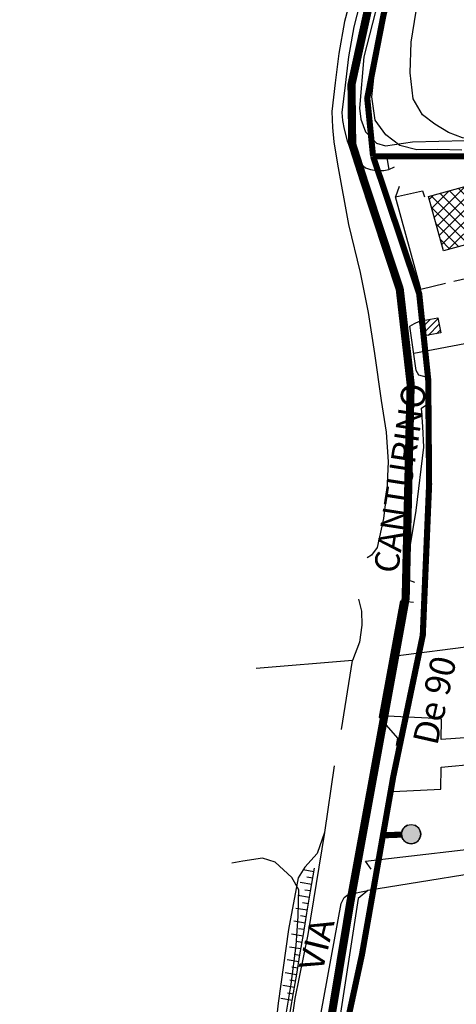
# Model space of a CAD drawing. Units: millimetres. Extents: x 1767 to 6811, y 135 to 3553.
# Drawn here: x 2285 to 2392, y 2172 to 2413 of the extents above; entities that cross this region are included whole.
import ezdxf
from ezdxf.enums import TextEntityAlignment as Align

# ---------------------------------------------------------------- set-up
doc = ezdxf.new("R2010")
doc.units = ezdxf.units.MM
doc.linetypes.add('NASCOSTA', pattern=[9.525, 6.35, -3.175])
doc.linetypes.add('NASCOSTA2', pattern=[4.7625, 3.175, -1.5875])
for name, color, linetype in [('Base_topografica_5000', 8, 'Continuous'), ('CAMP', 253, 'Continuous'), ('Edifici', 4, 'Continuous'), ('Sarracinesca', 20, 'Continuous'), ('Tubazione_Colline_Comasche', 200, 'NASCOSTA'), ('Tubazione_Vertemate', 152, 'NASCOSTA2')]:
    doc.layers.add(name, color=color, linetype=linetype)
doc.styles.add('ARIAL', font='ARIAL.TTF')

# ---------------------------------------------------------------- blocks, each defined once
blk = doc.blocks.new('CAMP_26A4F399')
at = {"layer": 'CAMP'}
for p, q in [((1505159.871, 5064385.317), (1505164.433, 5064389.878)), ((1505161.517, 5064384.134), (1505167.445, 5064390.062)), ((1505162.689, 5064388.145), (1505161.7, 5064389.134)), ((1505174.805, 5064378.857), (1505163.923, 5064389.739)), ((1505164.346, 5064384.134), (1505170.305, 5064390.094)), ((1505174.786, 5064381.705), (1505166.44, 5064390.051)), ((1505167.174, 5064384.134), (1505173.165, 5064390.125)), ((1505174.767, 5064384.552), (1505169.237, 5064390.082)), ((1505174.748, 5064387.399), (1505172.035, 5064390.113)), ((1505148.514, 5064382.445), (1505152.771, 5064386.702)), ((1505149.119, 5064380.222), (1505156.658, 5064387.76)), ((1505149.725, 5064377.998), (1505159.871, 5064388.145)), ((1505155.386, 5064384.134), (1505152.808, 5064386.712)), ((1505158.214, 5064384.134), (1505155.031, 5064387.317)), ((1505161.043, 5064384.134), (1505157.254, 5064387.923)), ((1505162.689, 5064385.317), (1505159.477, 5064388.528)), ((1505159.871, 5064388.145), (1505160.546, 5064388.819)), ((1505174.824, 5064376.01), (1505162.689, 5064388.145)), ((1505170.003, 5064384.134), (1505174.739, 5064388.87)), ((1505147.909, 5064384.668), (1505148.884, 5064385.643)), ((1505149.729, 5064384.134), (1505148.363, 5064385.501)), ((1505150.33, 5064375.775), (1505159.871, 5064385.317)), ((1505152.557, 5064384.134), (1505150.586, 5064386.106)), ((1505173.034, 5064374.972), (1505162.689, 5064385.317)), ((1505172.831, 5064384.134), (1505174.757, 5064386.061)), ((1505157.399, 5064373.636), (1505148.486, 5064382.549)), ((1505159.622, 5064374.241), (1505149.729, 5064384.134)), ((1505150.935, 5064373.552), (1505161.517, 5064384.134)), ((1505152.519, 5064372.308), (1505164.346, 5064384.134)), ((1505161.845, 5064374.847), (1505152.557, 5064384.134)), ((1505164.068, 5064375.452), (1505155.386, 5064384.134)), ((1505156.406, 5064373.366), (1505167.174, 5064384.134)), ((1505166.291, 5064376.057), (1505158.214, 5064384.134)), ((1505160.292, 5064374.424), (1505170.003, 5064384.134)), ((1505170.1, 5064375.077), (1505161.043, 5064384.134)), ((1505164.179, 5064375.482), (1505172.831, 5064384.134)), ((1505168.065, 5064376.54), (1505174.776, 5064383.251)), ((1505169.454, 5064375.1), (1505174.794, 5064380.441)), ((1505155.175, 5064373.031), (1505149.544, 5064378.663)), ((1505172.184, 5064375.002), (1505174.813, 5064377.631)), ((1505152.952, 5064372.426), (1505150.602, 5064374.776))]:
    blk.add_line(p, q, dxfattribs=at)
blk = doc.blocks.new('CAMP_A0FE9DEF')
at = {"layer": 'CAMP'}
for p, q in [((1505145.878, 5064352.954), (1505148.131, 5064355.207)), ((1505146.148, 5064351.526), (1505150.061, 5064355.439)), ((1505145.608, 5064354.381), (1505146.038, 5064354.811)), ((1505147.597, 5064351.279), (1505150.33, 5064354.012)), ((1505149.69, 5064351.674), (1505150.6, 5064352.585))]:
    blk.add_line(p, q, dxfattribs=at)

msp = doc.modelspace()

# ---------------------------------------------------------------- hatches: boundary and pattern name
at = {"layer": 'Sarracinesca'}
msp.add_hatch(color=256, dxfattribs=at).paths.add_polyline_path([(2383.27, 2213.5, 1), (2378.57, 2213.5, 1)])

# ---------------------------------------------------------------- linework, layer by layer
at = {"layer": 'Base_topografica_5000'}
for p, q in [((2430.55, 2378.58), (2374.85, 2379.76)), ((2383.27, 2347.04), (2377.1, 2369.67)), ((2391.4, 2348.99), (2399.26, 2350.83)), ((2383.27, 2347.04), (2389.34, 2348.5)), ((2428.18, 2263.63), (2375.88, 2256.92)), ((2376.72, 2229.8), (2372.86, 2207.21)), ((2357.06, 2204.29), (2354.47, 2204.72)), ((2356.53, 2201.13), (2353.7, 2201.61)), ((2356.8, 2202.71), (2355.38, 2202.95)), ((2356.27, 2199.56), (2354.85, 2199.79)), ((2356.01, 2197.98), (2353.17, 2198.45)), ((2355.74, 2196.4), (2354.32, 2196.64)), ((2355.48, 2194.82), (2352.64, 2195.3)), ((2354.95, 2191.67), (2352.12, 2192.14)), ((2355.22, 2193.24), (2353.8, 2193.48)), ((2354.42, 2188.51), (2351.59, 2188.98)), ((2354.69, 2190.09), (2353.27, 2190.32)), ((2354.16, 2186.93), (2352.74, 2187.17)), ((2353.9, 2185.35), (2351.06, 2185.83)), ((2353.37, 2182.2), (2350.53, 2182.67)), ((2353.63, 2183.77), (2352.21, 2184.01)), ((2352.84, 2179.04), (2350, 2179.51)), ((2353.11, 2180.62), (2351.69, 2180.86)), ((2352.58, 2177.46), (2351.16, 2177.7)), ((2352.31, 2175.88), (2349.48, 2176.36)), ((2352.05, 2174.31), (2350.63, 2174.54)), ((2351.79, 2172.73), (2348.95, 2173.2))]:
    msp.add_line(p, q, dxfattribs=at)
for points in [[(2403.51, 2553.28), (2400.89, 2538.49), (2398.79, 2527.2), (2397.06, 2518.61), (2395.26, 2510.66), (2393.36, 2503.1), (2391.14, 2494.81), (2388.59, 2485.64), (2385.79, 2476.09), (2382.75, 2466.34), (2379.8, 2456.79), (2377.26, 2447.79), (2374.89, 2439.02), (2372.11, 2429.7), (2369.08, 2420.02), (2366.86, 2411.39), (2365.6, 2404.01), (2364.71, 2397.1), (2363.94, 2390.35)], [(2374.26, 2423.12), (2369.34, 2404.05), (2368.27, 2391.46), (2368.57, 2388.72), (2369.69, 2385.61), (2372.44, 2382.88), (2374.67, 2382.22), (2374.67, 2382.22), (2381.26, 2383.18), (2400.64, 2383.7), (2404.16, 2384.27), (2409.17, 2386.4), (2412.57, 2388.71), (2414.72, 2390.68), (2419.36, 2399.71), (2422.6, 2409.6), (2422.52, 2431.95)], [(2367, 2421.8), (2364.58, 2412.67), (2363.2, 2404.86), (2362.26, 2397.64), (2361.45, 2390.62)], [(2393.33, 2381.17), (2387.4, 2381.27), (2382.28, 2381.26), (2378.16, 2382.25), (2374.68, 2384.92), (2372.14, 2388.47), (2371.32, 2394.19), (2372.17, 2402.74), (2373.69, 2412.63), (2375.95, 2422.42)], [(2415.99, 2413.83), (2416.46, 2409.42), (2416.14, 2403.52), (2415.48, 2397.51), (2415.48, 2397.51), (2410.18, 2387.23), (2405.14, 2383.64), (2401.38, 2383.02), (2397.44, 2383.56), (2393.49, 2384.19), (2390.07, 2385.45), (2386.73, 2387.5), (2383.71, 2389.84), (2381.38, 2393.7), (2380.69, 2400.11), (2380.92, 2407.6), (2382.14, 2415.22)], [(2361.45, 2390.62), (2361.6, 2386.7), (2361.94, 2383.21), (2362.86, 2377.67), (2365.55, 2362.93), (2368.4, 2351.17), (2370.35, 2341.32), (2371.95, 2331.33), (2373.61, 2319.81), (2374.78, 2311.99), (2375.28, 2304.74), (2375, 2297.63), (2374.16, 2290.87), (2372.6, 2283.74), (2371.24, 2281.86), (2370.17, 2281.21)], [(2363.94, 2390.35), (2364.1, 2388.37), (2364.49, 2386.25), (2365.22, 2383.44), (2366.34, 2380.46), (2367.26, 2379.11), (2368.26, 2378.04), (2369.76, 2376.84), (2370.94, 2376.41), (2372.42, 2376.13), (2374.22, 2376.15), (2375.44, 2376.42)], [(2374.85, 2379.76), (2375.44, 2376.42), (2376.88, 2377.03)], [(2377.97, 2372.27), (2377.1, 2369.67), (2383.72, 2371.15), (2384.16, 2369.7)], [(2384.59, 2325.47), (2382.81, 2326.02), (2382.14, 2327.17), (2380.63, 2338.02), (2381.78, 2338.65), (2383, 2339.21)], [(2381.86, 2275.21), (2379.34, 2276.05), (2382.15, 2292.78), (2384, 2308.31), (2383.8, 2313.41), (2383.49, 2317.89), (2385.53, 2319.27)], [(2368.03, 2271.11), (2368.76, 2268.15), (2368.86, 2264.68), (2368.28, 2260.57), (2366.55, 2256.09)], [(2377.35, 2235.2), (2377.64, 2236.98), (2373.2, 2242.14), (2378.38, 2270.65), (2381.47, 2270.38)], [(2428.64, 2260.04), (2401.71, 2257.2), (2399.39, 2255.77), (2398.35, 2253.86), (2398.43, 2249.91), (2399.94, 2237.48), (2388.3, 2236.66), (2388.38, 2241.67), (2385.11, 2241.91), (2373.38, 2242.46)], [(2363.82, 2239.16), (2366.55, 2256.09), (2342.92, 2254.1)], [(2362.01, 2230.27), (2359.67, 2213.93), (2357.88, 2208.75), (2354.88, 2205.4), (2353.26, 2202.76), (2350.82, 2190.15), (2348.31, 2172.08), (2346.42, 2155.23), (2344.74, 2140.38), (2342.47, 2130.72), (2340.58, 2123.81), (2336.78, 2112.14)], [(2376.52, 2223.92), (2388.23, 2224.55), (2388.31, 2229.93), (2397.05, 2230.73), (2399.75, 2212.53), (2458.78, 2219.76)], [(2359.67, 2213.93), (2355.63, 2188.86), (2352.44, 2173.22), (2350.81, 2162.4), (2348.78, 2151.95), (2347.32, 2144.14), (2345.36, 2135.79), (2342.46, 2126.77), (2338.16, 2112.81), (2337.85, 2112.46), (2337.42, 2112.23), (2336.78, 2112.14)], [(2371.09, 2204.89), (2369.69, 2206.84), (2440.22, 2215.04)], [(2347.44, 2144.75), (2346.76, 2145), (2346.39, 2145.79), (2346.51, 2149.14), (2347.21, 2153.77), (2348.98, 2160.4), (2350.14, 2168.35), (2351.53, 2176.72), (2352.72, 2186.17), (2353.24, 2193.38), (2353.4, 2199.87), (2351.69, 2202.89), (2347.61, 2206.64), (2344.51, 2207.63), (2339.67, 2206.91), (2336.94, 2206.34)], [(2427.4, 2196.55), (2426.37, 2199.58), (2425.26, 2202.25), (2424.06, 2203.99), (2422.07, 2205.51), (2418.92, 2206.26), (2408.76, 2205.88), (2370.34, 2199.7)], [(2345.49, 2136.46), (2346.27, 2140.82), (2347.05, 2145.14), (2347.8, 2149.42), (2348.55, 2153.67), (2349.27, 2157.88), (2349.99, 2162.05), (2350.69, 2166.18), (2351.38, 2170.31), (2352.1, 2174.63), (2352.86, 2179.17), (2353.66, 2183.93), (2354.49, 2188.91), (2355.36, 2194.11), (2356.27, 2199.54), (2357.21, 2205.18)], [(2487.73, 2180.26), (2484.22, 2177.84), (2476.24, 2178.11), (2463.15, 2178.78), (2457.53, 2179.11), (2441.65, 2176.29), (2384.3, 2166.11), (2361.72, 2162.12), (2360.92, 2162.18), (2359.76, 2162.4), (2358.76, 2162.92), (2358.07, 2163.79), (2357.93, 2164.88), (2363.74, 2196.49), (2364.5, 2197.97), (2365.47, 2198.72), (2370.34, 2199.7)], [(2370.34, 2199.7), (2367.97, 2197.7), (2362.78, 2164.28), (2423.44, 2174.91)]]:
    msp.add_lwpolyline(points, dxfattribs=at)
msp.add_lwpolyline([(2383, 2339.21), (2387.49, 2340.06), (2388.19, 2336.36), (2383.7, 2335.51), (2383, 2339.21)], close=True, dxfattribs=at)
at = {"layer": 'Edifici'}
msp.add_lwpolyline([(2388.82, 2356.48), (2385.18, 2369.82), (2402.46, 2374.52), (2412.19, 2374.63), (2412.29, 2359.4), (2406.55, 2359.6), (2405.59, 2361.05), (2388.82, 2356.48)], close=True, dxfattribs=at)
msp.add_lwpolyline([(2445.41, 2265.84), (2428.99, 2340.3), (2381.56, 2331.33)], dxfattribs=at)
at = {"layer": 'Sarracinesca'}
msp.add_circle((2380.92, 2213.5), 2.35, dxfattribs=at)
msp.add_arc((2380.92, 2213.5), 2.35, 112.5287, 67.4713, dxfattribs=at)
at = {"layer": 'Tubazione_Colline_Comasche', "ltscale": 1.5, "const_width": 2}
msp.add_lwpolyline([(2370.42, 2415.99), (2366.3, 2397.25), (2366.47, 2382.63), (2369.46, 2373.29), (2378.13, 2347.07), (2380.8, 2323.84), (2380.8, 2323.84), (2379.58, 2271.27), (2375.02, 2246.17), (2366.01, 2196.82), (2359.19, 2155.58), (2348.97, 2123.57), (2342.51, 2097.93), (2331.92, 2060.42), (2324.92, 2040.34), (2320.62, 2029.94), (2299.52, 1981.87), (2285.93, 1932.71)], dxfattribs=at)
at = {"layer": 'Tubazione_Vertemate', "ltscale": 1.5, "const_width": 1.5}
for points in [[(2597.99, 2539.49), (2575.55, 2541.95), (2517.99, 2550.05), (2474.47, 2559.26), (2449.65, 2565.11), (2414.22, 2576.47), (2409.6, 2564.08), (2405.4, 2538.06), (2400.57, 2507.52), (2391.76, 2474.55), (2381.63, 2443.62), (2374.15, 2414.31), (2370.16, 2393.85), (2371.59, 2379.61)], [(2371.59, 2379.61), (2400.37, 2379.6), (2531.2, 2378.52), (2586.67, 2379.77), (2608.44, 2414.18), (2641.03, 2424.66), (2648.33, 2435.44), (2654.5, 2444.89), (2663.18, 2455.97), (2751.69, 2472.64), (2771.15, 2474.4), (2815.62, 2480.6), (2818.99, 2455.9), (2829.03, 2394.83), (2794.94, 2388.94)], [(2371.59, 2379.61), (2382.9, 2345.95), (2385.11, 2324.91), (2385.33, 2299.24), (2383.78, 2262.26), (2376.53, 2227.54), (2368.86, 2183.94), (2357.92, 2133.43), (2342.46, 2078.5), (2331.15, 2044.32), (2317.88, 2009.79), (2306.34, 1982.66), (2311.08, 1965.52), (2315.5, 1951.7)]]:
    msp.add_lwpolyline(points, dxfattribs=at)
at = {"layer": 'Tubazione_Vertemate', "ltscale": 2, "const_width": 1.5}
msp.add_lwpolyline([(2378.57, 2213.38), (2375.53, 2213.26), (2374.01, 2213.23)], dxfattribs=at)

# ---------------------------------------------------------------- block references
at = {"layer": 'CAMP', "color": 252}
for name in ['CAMP_26A4F399', 'CAMP_A0FE9DEF']:
    msp.add_blockref(name, (-1502762.52, -5062015.55), dxfattribs=at)

# ---------------------------------------------------------------- texts
at = {"layer": 'Base_topografica_5000', "style": 'ARIAL'}
for s, rotation, width, p, p2 in [('CANTURINO', 81.1385, 0.940221, (2377.6, 2277.17), (2384.82, 2323.46)), ('VIA', 76.1515, 0.952699, (2359.13, 2179.51), (2362.21, 2192.01))]:
    msp.add_text(s, height=6, rotation=rotation, dxfattribs=dict(at, width=width)).set_placement(p, p2, align=Align.FIT)
at = {"layer": 'Tubazione_Vertemate', "style": 'ARIAL'}
msp.add_text('De 90', height=6.2, rotation=77.278, dxfattribs=at).set_placement((2387.3, 2235))

doc.saveas('drawing.dxf')
